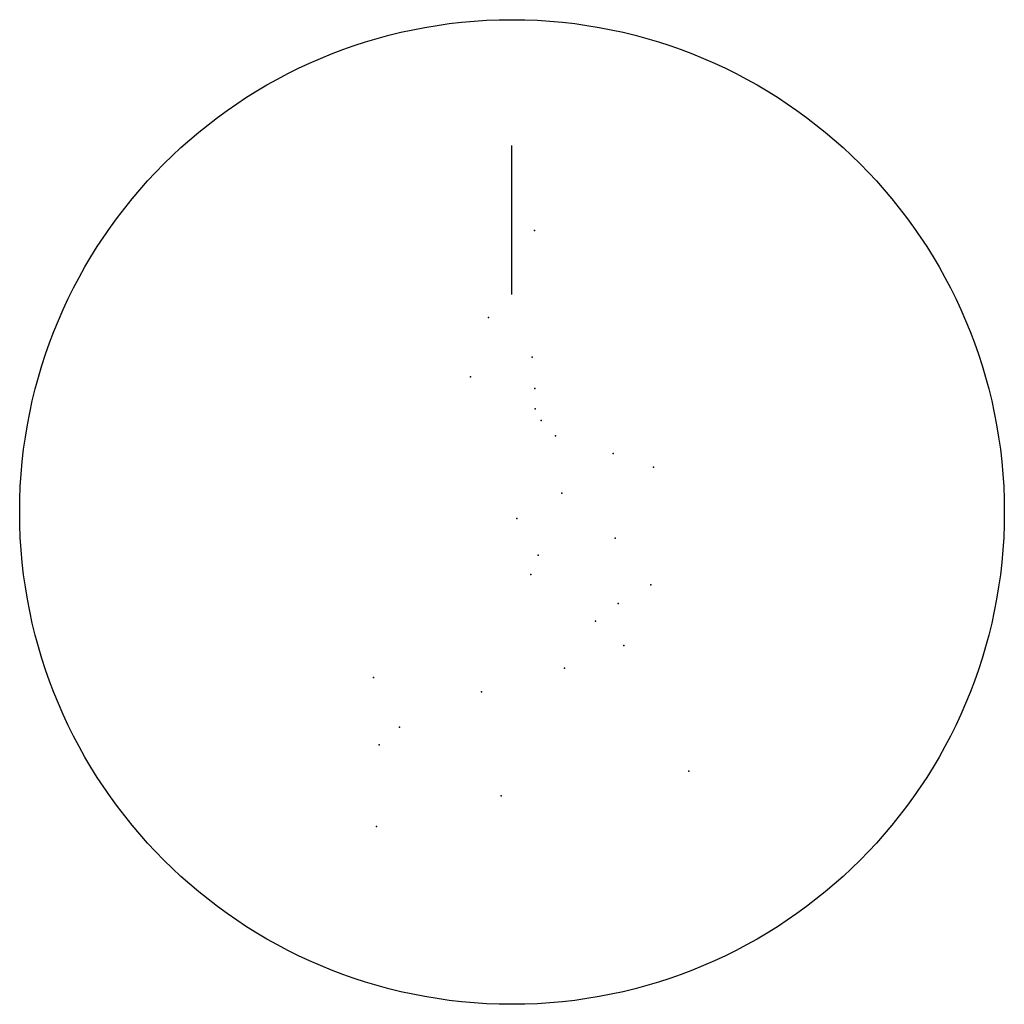
# Model space of a CAD drawing. Units: metres. Extents: x 0 to 86, y 0 to 86.
import ezdxf

# ---------------------------------------------------------------- set-up
doc = ezdxf.new("R2010")
doc.units = ezdxf.units.M

msp = doc.modelspace()

# ---------------------------------------------------------------- linework, layer by layer
at = {"layer": '1', "color": 3}
msp.add_line((43, 62), (43, 75), dxfattribs=at)
msp.add_circle((43, 43), 43, dxfattribs=at)
for p in [(44.963, 67.59), (40.949, 59.975), (44.748, 56.535), (39.377, 54.797), (44.987, 53.786), (45.031, 52.004), (45.549, 51.002), (46.792, 49.652), (51.824, 48.111), (55.349, 46.903), (47.357, 44.657), (43.413, 42.424), (52.01, 40.718), (45.296, 39.236), (44.651, 37.547), (55.118, 36.638), (52.279, 34.998), (50.291, 33.452), (52.782, 31.331), (47.578, 29.35), (30.912, 28.532), (40.333, 27.284), (33.184, 24.208), (31.393, 22.651), (58.434, 20.371), (42.061, 18.195), (31.158, 15.517)]:
    msp.add_point(p, dxfattribs=at)

doc.saveas('drawing.dxf')
